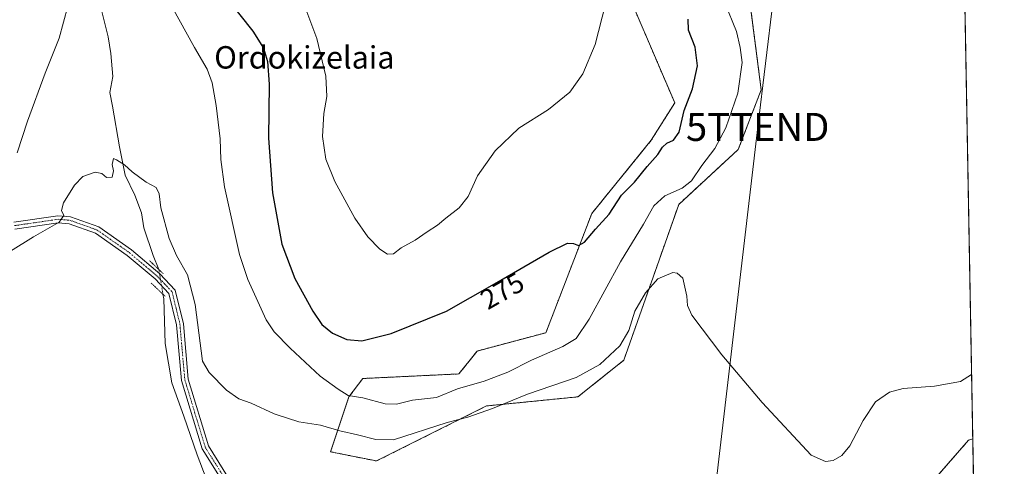
# Model space of a CAD drawing. Units: metres. Extents: x 620156 to 623583, y 4782703 to 4785077.
# Drawn here: x 623232 to 623583, y 4783372 to 4783531 of the extents above; entities that cross this region are included whole.
import ezdxf
from ezdxf.enums import TextEntityAlignment as Align

# ---------------------------------------------------------------- set-up
doc = ezdxf.new("R2010")
doc.units = ezdxf.units.M
doc.header["$MEASUREMENT"] = 0
for name, pattern in [('TRAZO_Y_PUNTO', [1, 0.5, -0.25, 0, -0.25]), ('TRAZOS', [0.75, 0.5, -0.25]), ('TRAZOS2', [0.375, 0.25, -0.125])]:
    doc.linetypes.add(name, pattern=pattern)
doc.layers.get('0').update_dxf_attribs({"lineweight": 5})
for name, color, linetype, lineweight in [('Arbolado forestal', 92, 'TRAZOS', 0), ('Arbolado forestal CxS', 92, 'Continuous', 0), ('Comarca CxS', 133, 'Continuous', 0), ('Comunidad Autónoma CxS', 142, 'Continuous', 0), ('Corriente natural lineal', 142, 'Continuous', 13), ('Corriente natural lineal oculto', 19, 'TRAZO_Y_PUNTO', 13), ('Curva de nivel maestra', 36, 'Continuous', 30), ('Curva de nivel normal', 36, 'Continuous', 0), ('Municipio CxS', 142, 'Continuous', 0), ('Pista pavimentada', 135, 'Continuous', 13), ('Pista pavimentada Cxs', 135, 'Continuous', 0), ('Pista pavimentada eje', 135, 'TRAZO_Y_PUNTO', 0), ('Prado', 92, 'Continuous', 0), ('Prado CxS', 92, 'Continuous', 0), ('Provincia CxS', 1, 'Continuous', 0), ('Puente lineal', 2, 'TRAZOS2', 0), ('Rótulo de curva de nivel directora', 19, 'Continuous', 0), ('Tendido', 6, 'Continuous', 0), ('Texto cartográfico', 19, 'Continuous', 0), ('Torre de tendido puntual', 7, 'Continuous', 0)]:
    doc.layers.add(name, color=color, linetype=linetype, lineweight=lineweight)
doc.styles.add('Arial', font='txt', dxfattribs={"height": 0.2})

# ---------------------------------------------------------------- blocks, each defined once
blk = doc.blocks.new('*U160')
at = {"layer": 'Prado CxS', "color": 92, "linetype": 'Continuous', "lineweight": 0}
for points in [[(623559.28, 4784075.41, 282.94), (623571.88, 4783381.71, 263.47), (623570.33, 4783381.2, 263.6), (623537.35, 4783343.39, 263.25), (623509.4, 4783338.6, 263.29), (623478.27, 4783335.82, 263.06), (623434.32, 4783336.84, 262.73), (623401.61, 4783346.66, 262.57), (623366.21, 4783355.31, 261.26), (623334.57, 4783363.01, 261.25), (623313.82, 4783364.9, 260.39), (623307.75, 4783365.45, 260.65), (623298.59, 4783366.28, 260.6), (623278.26, 4783362.94, 260.72), (623242.66, 4783357.08, 260.48), (623199.84, 4783342.6, 259)], [(623450.95, 4783535.44, 277.94), (623465.45, 4783501.61, 275.66), (623457.08, 4783488.28, 275.63), (623435.82, 4783462.11, 275.77), (623419.47, 4783419.59, 272.03), (623394.94, 4783413.05, 272.34), (623388.4, 4783404.87, 271.34), (623354.05, 4783403.24, 271.61), (623349.15, 4783396.7, 269.45), (623342.61, 4783377.07, 263.05), (623358.96, 4783373.8, 262.41), (623398.21, 4783393.43, 265.8), (623430.91, 4783396.7, 263.24), (623447.27, 4783409.78, 263.79), (623466.89, 4783465.38, 267.5), (623488.15, 4783485.01, 267.75), (623496.33, 4783506.27, 268.05), (623491.69, 4783542.34, 268.05)]]:
    blk.add_polyline3d(points, dxfattribs=at)
blk = doc.blocks.new('*U174')
at = {"layer": 'Curva de nivel normal', "color": 36, "linetype": 'Continuous', "lineweight": 0}
for points in [[(623230.63, 4783483.83, 270), (623234.39, 4783495.08, 270), (623240.65, 4783512.2, 270), (623245.69, 4783524.68, 270), (623248.8, 4783536.18, 270)], [(623285.85, 4783536.02, 270), (623294.03, 4783521.36, 270), (623298.56, 4783513.65, 270), (623300.34, 4783508.78, 270), (623301.69, 4783500.69, 270), (623303.17, 4783488.79, 270), (623303.39, 4783481.38, 270), (623304.67, 4783471.69, 270), (623310.02, 4783447.49, 270), (623313.05, 4783438.58, 270), (623319.59, 4783424.21, 270), (623322.42, 4783419.9, 270), (623322.425, 4783419.895, 270), (623328.14, 4783414.09, 270), (623338.91, 4783404.06, 270), (623345.35, 4783399.44, 270), (623348.81, 4783397.22, 270), (623354.04, 4783396.36, 270), (623362.02, 4783394.23, 270), (623366.1, 4783394.12, 270), (623371.83, 4783395.45, 270), (623380.42, 4783396.46, 270), (623387.89, 4783399.58, 270), (623397.45, 4783402.33, 270), (623405.85, 4783405.52, 270), (623414.3, 4783409.76, 270), (623425.5, 4783414.72, 270), (623430.27, 4783417.56, 270), (623434.96, 4783424.45, 270), (623446.12, 4783444.92, 270), (623454.35, 4783458.38, 270), (623457.98, 4783464.89, 270), (623461.89, 4783468.45, 270), (623468.09, 4783471.2, 270), (623471.4, 4783473.75, 270), (623475.16, 4783479.3, 270), (623479.78, 4783485.38, 270), (623483.74, 4783492.71, 270), (623487.93, 4783505.05, 270), (623489.52, 4783516.05, 270), (623488.86, 4783521.38, 270), (623487.54, 4783527.05, 270), (623483.36, 4783537.38, 270)]]:
    blk.add_polyline3d(points, dxfattribs=at)
blk = doc.blocks.new('*U209')
at = {"layer": 'Curva de nivel normal', "color": 36, "linetype": 'Continuous', "lineweight": 0}
blk.add_polyline3d([(623219.94, 4783443.61, 265), (623236.52, 4783453.84, 265), (623245.72, 4783459.04, 265), (623247.38, 4783461.38, 265), (623246.55, 4783463.26, 265), (623247.24, 4783465.89, 265), (623251.12, 4783472.26, 265), (623254.11, 4783475.38, 265), (623258.48, 4783476.94, 265), (623260.96, 4783476.46, 265), (623262.55, 4783474.94, 265), (623264.66, 4783475.14, 265), (623265.11, 4783477.4, 265), (623264.66, 4783479.59, 265), (623265.06, 4783481.75, 265), (623266.15, 4783481.27, 265), (623269.02, 4783479.56, 265), (623271.8, 4783477, 265), (623276.7, 4783473.35, 265), (623280.27, 4783471.37, 265), (623281.44, 4783469.12, 265), (623281.98, 4783464.2, 265), (623284.98, 4783453.18, 265), (623287.56, 4783447.17, 265), (623291.44, 4783440.22, 265), (623294.18, 4783429.7, 265), (623296.84, 4783409.37, 265), (623299.28, 4783405.42, 265), (623305.4, 4783399.06, 265), (623309.79, 4783396.02, 265), (623314.26, 4783394.43, 265), (623322.425, 4783390.671, 265), (623323.1, 4783390.36, 265), (623331.3, 4783387.82, 265), (623338.95, 4783386.54, 265), (623345.88, 4783384.58, 265), (623352.22, 4783383.17, 265), (623358.78, 4783381.48, 265), (623365.07, 4783381.32, 265), (623384.26, 4783387.57, 265), (623391.57, 4783389.44, 265), (623400.34, 4783392.58, 265), (623412.9, 4783397.65, 265), (623430.23, 4783403.54, 265), (623438.66, 4783408.18, 265), (623445.9, 4783414.88, 265), (623449.05, 4783420.41, 265), (623451.26, 4783427.24, 265), (623455.05, 4783433.82, 265), (623459.42, 4783438.81, 265), (623464.76, 4783441.13, 265), (623466.3, 4783440.88, 265), (623468.38, 4783439.11, 265), (623469.74, 4783432.59, 265), (623469.98, 4783429.29, 265), (623471.5, 4783425.85, 265), (623482.26, 4783411.68, 265), (623496.66, 4783394.66, 265), (623514.12, 4783375.86, 265), (623519.31, 4783373.67, 265), (623522.01, 4783373.98, 265), (623525.1, 4783375.79, 265), (623527.98, 4783379.19, 265), (623532.68, 4783388.22, 265), (623537.11, 4783394.94, 265), (623542.15, 4783398.35, 265), (623546.96, 4783399.66, 265), (623558.2, 4783400.47, 265), (623567.49, 4783402.18, 265), (623571.464, 4783404.657, 265)], dxfattribs=at)
blk = doc.blocks.new('5TTEND')
blk.add_text('5TTEND', height=10).set_placement((0, 0), align=Align.MIDDLE_CENTER)

msp = doc.modelspace()

# ---------------------------------------------------------------- linework, layer by layer
at = {"layer": 'Arbolado forestal', "color": 92, "linetype": 'TRAZOS', "lineweight": 0}
for points in [[(623491.92, 4783540.6, 267.98), (623496.33, 4783506.27, 268.05), (623488.15, 4783485.01, 267.75), (623466.89, 4783465.38, 267.5), (623447.27, 4783409.78, 263.79), (623430.91, 4783396.7, 263.24), (623398.21, 4783393.43, 265.8), (623358.96, 4783373.8, 262.41), (623342.61, 4783377.07, 263.05), (623349.15, 4783396.7, 269.45), (623354.05, 4783403.24, 271.61), (623388.4, 4783404.87, 271.34), (623394.94, 4783413.05, 272.34), (623419.47, 4783419.59, 272.03), (623435.82, 4783462.11, 275.77), (623457.08, 4783488.28, 275.63), (623465.45, 4783501.61, 275.66), (623450.95, 4783535.44, 277.94)], [(623146.42, 4783307.02, 259.68), (623147.72, 4783312.54, 259.46), (623148.53, 4783316.02, 259.65), (623166.06, 4783326.32, 259.26), (623199.83, 4783342.6, 259), (623242.66, 4783357.08, 260.48), (623278.26, 4783362.94, 260.72), (623298.59, 4783366.28, 260.6), (623298.64, 4783366.28, 260.6), (623304.43, 4783365.75, 260.75), (623306, 4783365.61, 260.73), (623307.55, 4783365.47, 260.66), (623307.75, 4783365.45, 260.65), (623313.82, 4783364.9, 260.39), (623334.57, 4783363.01, 261.25), (623366.21, 4783355.31, 261.26), (623401.61, 4783346.66, 262.57), (623434.32, 4783336.85, 262.73), (623478.27, 4783335.82, 263.06), (623509.4, 4783338.6, 263.29), (623537.35, 4783343.39, 263.25), (623570.33, 4783381.2, 263.6), (623571.88, 4783381.71, 263.47)], [(623571.88, 4783381.71, 263.47), (623572.09, 4783370.13, 263.18), (623572.66, 4783338.69, 267.2)]]:
    msp.add_polyline3d(points, dxfattribs=at)
at = {"layer": 'Arbolado forestal CxS', "color": 92, "linetype": 'Continuous', "lineweight": 0}
for points in [[(623491.69, 4783542.34, 268.05), (623496.33, 4783506.27, 268.05), (623488.15, 4783485.01, 267.75), (623466.89, 4783465.38, 267.5), (623447.27, 4783409.78, 263.79), (623430.91, 4783396.7, 263.24), (623398.21, 4783393.43, 265.8), (623358.96, 4783373.8, 262.41), (623342.61, 4783377.07, 263.05), (623349.15, 4783396.7, 269.45), (623354.05, 4783403.24, 271.61), (623388.4, 4783404.87, 271.34), (623394.94, 4783413.05, 272.34), (623419.47, 4783419.59, 272.03), (623435.82, 4783462.11, 275.77), (623457.08, 4783488.28, 275.63), (623465.45, 4783501.61, 275.66), (623450.95, 4783535.44, 277.94)], [(623537.35, 4783343.39, 263.25), (623570.33, 4783381.2, 263.6), (623571.88, 4783381.71, 263.47), (623572.66, 4783338.69, 267.2)]]:
    msp.add_polyline3d(points, dxfattribs=at)
at = {"layer": 'Comarca CxS', "color": 133, "linetype": 'Continuous', "lineweight": 0}
msp.add_polyline3d([(623583.12, 4782763.2, 317.87), (620197.14, 4782702.51, 563.73), (620156.22, 4785016.14, 690.7), (623541.08, 4785076.81, 358.78), (623583.12, 4782763.2, 317.87)], close=True, dxfattribs=at)
msp.add_polyline3d([(623583.12, 4782763.2, 317.87), (620197.14, 4782702.51, 563.73), (620156.22, 4785016.14, 690.7), (623541.08, 4785076.81, 358.78), (623583.12, 4782763.2, 317.87)], close=True, dxfattribs=at)
at = {"layer": 'Comunidad Autónoma CxS', "color": 142, "linetype": 'Continuous', "lineweight": 0}
msp.add_polyline3d([(623583.12, 4782763.2, 317.87), (620197.14, 4782702.51, 563.73), (620156.22, 4785016.14, 690.7), (623541.08, 4785076.81, 358.78), (623583.12, 4782763.2, 317.87)], close=True, dxfattribs=at)
msp.add_polyline3d([(623583.12, 4782763.2, 317.87), (620197.14, 4782702.51, 563.73), (620156.22, 4785016.14, 690.7), (623541.08, 4785076.81, 358.78), (623583.12, 4782763.2, 317.87)], close=True, dxfattribs=at)
at = {"layer": 'Corriente natural lineal', "color": 142, "linetype": 'Continuous', "lineweight": 13}
for points in [[(623260.57, 4783535.61, 267.68), (623263.16, 4783525.16, 266.92), (623264.18, 4783519.26, 266.7), (623264.84, 4783511.07, 266.33), (623263.76, 4783505.34, 266.14), (623264.77, 4783500.39, 266.08), (623267.22, 4783485.93, 265.35), (623269.24, 4783475.85, 264.83), (623272.75, 4783468.64, 264.46), (623275.11, 4783462.38, 264.16), (623275.93, 4783457.05, 263.88), (623279.28, 4783447.18, 263.66), (623281.25, 4783442.16, 263.59)], [(623282.75, 4783433.3, 262.92), (623283.04, 4783431.62, 262.95), (623283.57, 4783415.74, 262.67), (623285.95, 4783401.72, 262), (623290.18, 4783389.81, 261.65), (623294.94, 4783376.05, 261.05), (623298.12, 4783367.59, 260.65), (623301.29, 4783359.65, 260.16), (623305.37, 4783342.34, 259.85)]]:
    msp.add_polyline3d(points, dxfattribs=at)
at = {"layer": 'Corriente natural lineal oculto', "color": 19, "linetype": 'TRAZO_Y_PUNTO', "lineweight": 13}
msp.add_polyline3d([(623281.25, 4783442.16, 263.59), (623282.75, 4783433.3, 262.92)], dxfattribs=at)
at = {"layer": 'Curva de nivel maestra', "color": 36, "linetype": 'Continuous', "lineweight": 30}
msp.add_polyline3d([(623306.05, 4783538.22, 275), (623314.88, 4783527.17, 275), (623318.58, 4783521.2, 275), (623320.09, 4783516.38, 275), (623320.63, 4783508.26, 275), (623320.42, 4783489.04, 275), (623321.85, 4783469.47, 275), (623325.14, 4783451.14, 275), (623329.79, 4783438.9, 275), (623336.23, 4783427.29, 275), (623339.43, 4783422.49, 275), (623343.23, 4783419.38, 275), (623348.4, 4783417.15, 275), (623353.78, 4783416.64, 275), (623364.27, 4783419.27, 275), (623383.91, 4783427.24, 275), (623401.07, 4783436.99, 275), (623420.68, 4783448.39, 275), (623427.21, 4783451.49, 275), (623429.26, 4783451.37, 275), (623431.07, 4783450.69, 275), (623433.24, 4783451.9, 275), (623437.22, 4783456.51, 275), (623442.04, 4783461.92, 275), (623446.5, 4783468.63, 275), (623451.08, 4783473.37, 275), (623455.64, 4783478.96, 275), (623459.46, 4783483.15, 275), (623461.13, 4783485.8, 275), (623462.64, 4783487.27, 275), (623464.98, 4783488.27, 275), (623466.99, 4783491.14, 275), (623468.83, 4783498.95, 275), (623471.8, 4783506.67, 275), (623473.64, 4783514.86, 275), (623472.7, 4783521.47, 275), (623470.38, 4783527.52, 275), (623470.22, 4783531.5, 275)], dxfattribs=at)
at = {"layer": 'Curva de nivel normal', "color": 36, "linetype": 'Continuous', "lineweight": 0}
msp.add_polyline3d([(623332.35, 4783538.98, 280), (623337.62, 4783524.58, 280), (623340.88, 4783511.17, 280), (623341.23, 4783503.85, 280), (623340.21, 4783497.83, 280), (623339.67, 4783489.62, 280), (623340.9, 4783481.54, 280), (623344.12, 4783473.51, 280), (623351.2, 4783460.5, 280), (623355.85, 4783453.79, 280), (623360.14, 4783449.42, 280), (623362.94, 4783447.56, 280), (623365.08, 4783447.75, 280), (623367.76, 4783449.82, 280), (623372.76, 4783452.66, 280), (623377.09, 4783455.63, 280), (623380.76, 4783457.95, 280), (623383.76, 4783460.52, 280), (623388.52, 4783464.1, 280), (623391.67, 4783468.19, 280), (623395.05, 4783475.59, 280), (623401.31, 4783484.48, 280), (623409.76, 4783492.57, 280), (623420.34, 4783499.29, 280), (623428.01, 4783505.38, 280), (623432.66, 4783512, 280), (623437, 4783522.5, 280), (623440.77, 4783536.83, 280)], dxfattribs=at)
at = {"layer": 'Municipio CxS', "color": 142, "linetype": 'Continuous', "lineweight": 0}
msp.add_polyline3d([(623583.12, 4782763.2, 317.87), (620197.14, 4782702.51, 563.73), (620156.22, 4785016.14, 690.7), (623541.08, 4785076.81, 358.78), (623583.12, 4782763.2, 317.87)], close=True, dxfattribs=at)
msp.add_polyline3d([(623583.12, 4782763.2, 317.87), (620197.14, 4782702.51, 563.73), (620156.22, 4785016.14, 690.7), (623541.08, 4785076.81, 358.78), (623583.12, 4782763.2, 317.87)], close=True, dxfattribs=at)
at = {"layer": 'Pista pavimentada', "color": 135, "linetype": 'Continuous', "lineweight": 13}
for points in [[(623229.53, 4783459.03, 266.21), (623245.25, 4783461.32, 264.94), (623249.75, 4783460.96, 264.69), (623259.83, 4783457.33, 264.36), (623271.54, 4783449.13, 264.26), (623281.64, 4783440.58, 263.7), (623287.13, 4783434.82, 263.82), (623290.02, 4783422.81, 263.79), (623291.76, 4783403.04, 262.97), (623299, 4783379.19, 261.77), (623313.19, 4783356.42, 260.41)], [(623310.84, 4783355.48, 260.43), (623296.7, 4783378.15, 261.4), (623289.3, 4783402.56, 262.5), (623287.55, 4783422.4, 263.39), (623284.85, 4783433.58, 263.37), (623279.92, 4783438.76, 263.74), (623270.01, 4783447.15, 264.07), (623258.67, 4783455.09, 264.22), (623249.22, 4783458.49, 264.68), (623245.33, 4783458.8, 264.83), (623229.84, 4783456.55, 265.83)]]:
    msp.add_polyline3d(points, dxfattribs=at)
at = {"layer": 'Pista pavimentada Cxs', "color": 135, "linetype": 'Continuous', "lineweight": 0}
for points in [[(623229.53, 4783459.03, 266.21), (623245.25, 4783461.32, 264.94), (623249.75, 4783460.96, 264.69), (623259.83, 4783457.33, 264.36), (623271.54, 4783449.13, 264.26), (623281.64, 4783440.58, 263.7), (623287.13, 4783434.82, 263.82), (623290.02, 4783422.81, 263.79), (623291.76, 4783403.04, 262.97), (623299, 4783379.19, 261.77), (623313.19, 4783356.42, 260.41)], [(623310.84, 4783355.48, 260.43), (623296.7, 4783378.15, 261.4), (623289.3, 4783402.56, 262.5), (623287.55, 4783422.4, 263.39), (623284.85, 4783433.58, 263.37), (623279.92, 4783438.76, 263.74), (623270.01, 4783447.15, 264.07), (623258.67, 4783455.09, 264.22), (623249.22, 4783458.49, 264.68), (623245.33, 4783458.8, 264.83), (623229.84, 4783456.55, 265.83)]]:
    msp.add_polyline3d(points, dxfattribs=at)
at = {"layer": 'Pista pavimentada eje', "color": 135, "linetype": 'TRAZO_Y_PUNTO', "lineweight": 0}
msp.add_polyline3d([(623229.69, 4783457.79, 266.01), (623237.43, 4783458.92, 265.56), (623245.29, 4783460.06, 264.88), (623249.49, 4783459.73, 264.69), (623259.25, 4783456.21, 264.3), (623270.78, 4783448.14, 264.2), (623280.78, 4783439.67, 263.74), (623283.25, 4783437.08, 263.62), (623285.99, 4783434.2, 263.63), (623287.44, 4783428.2, 263.44), (623288.79, 4783422.61, 263.59), (623290.53, 4783402.8, 262.73), (623294.15, 4783390.88, 262.3), (623297.85, 4783378.67, 261.59), (623304.92, 4783367.34, 260.79)], dxfattribs=at)
at = {"layer": 'Prado', "color": 92, "linetype": 'Continuous', "lineweight": 0}
for points in [[(623559.28, 4784075.41, 282.94), (623559.28, 4784075.08, 282.91), (623562.9, 4783875.97, 275.1), (623565.59, 4783727.78, 270.48), (623566.5, 4783678, 267.89), (623566.58, 4783673.35, 267.45), (623567.66, 4783614.25, 267.46), (623567.68, 4783613.1, 267.37), (623569.09, 4783535.04, 266.75), (623569.12, 4783533.79, 266.71), (623569.14, 4783532.53, 266.61), (623571.88, 4783381.71, 263.47)], [(623491.92, 4783540.6, 267.98), (623496.33, 4783506.27, 268.05), (623488.15, 4783485.01, 267.75), (623466.89, 4783465.38, 267.5), (623447.27, 4783409.78, 263.79), (623430.91, 4783396.7, 263.24), (623398.21, 4783393.43, 265.8), (623358.96, 4783373.8, 262.41), (623342.61, 4783377.07, 263.05), (623349.15, 4783396.7, 269.45), (623354.05, 4783403.24, 271.61), (623388.4, 4783404.87, 271.34), (623394.94, 4783413.05, 272.34), (623419.47, 4783419.59, 272.03), (623435.82, 4783462.11, 275.77), (623457.08, 4783488.28, 275.63), (623465.45, 4783501.61, 275.66), (623450.95, 4783535.44, 277.94)], [(623146.42, 4783307.02, 259.68), (623147.72, 4783312.54, 259.46), (623148.53, 4783316.02, 259.65), (623166.06, 4783326.32, 259.26), (623199.83, 4783342.6, 259), (623242.66, 4783357.08, 260.48), (623278.26, 4783362.94, 260.72), (623298.59, 4783366.28, 260.6), (623298.64, 4783366.28, 260.6), (623304.43, 4783365.75, 260.75), (623306, 4783365.61, 260.73), (623307.55, 4783365.47, 260.66), (623307.75, 4783365.45, 260.65), (623313.82, 4783364.9, 260.39), (623334.57, 4783363.01, 261.25), (623366.21, 4783355.31, 261.26), (623401.61, 4783346.66, 262.57), (623434.32, 4783336.85, 262.73), (623478.27, 4783335.82, 263.06), (623509.4, 4783338.6, 263.29), (623537.35, 4783343.39, 263.25), (623570.33, 4783381.2, 263.6), (623571.88, 4783381.71, 263.47)]]:
    msp.add_polyline3d(points, dxfattribs=at)
at = {"layer": 'Provincia CxS', "color": 1, "linetype": 'Continuous', "lineweight": 0}
msp.add_polyline3d([(623583.12, 4782763.2, 317.87), (620197.14, 4782702.51, 563.73), (620156.22, 4785016.14, 690.7), (623541.08, 4785076.81, 358.78), (623583.12, 4782763.2, 317.87)], close=True, dxfattribs=at)
msp.add_polyline3d([(623583.12, 4782763.2, 317.87), (620197.14, 4782702.51, 563.73), (620156.22, 4785016.14, 690.7), (623541.08, 4785076.81, 358.78), (623583.12, 4782763.2, 317.87)], close=True, dxfattribs=at)
at = {"layer": 'Puente lineal', "color": 2, "linetype": 'TRAZOS2', "lineweight": 0}
for points in [[(623277.96, 4783445.26, 264.19), (623281.25, 4783442.16, 264), (623282.96, 4783440.54, 263.95)], [(623278.49, 4783437.32, 263.72), (623281.78, 4783434.22, 263.11), (623283.49, 4783432.6, 263.31)]]:
    msp.add_polyline3d(points, dxfattribs=at)
at = {"layer": 'Tendido', "color": 6, "linetype": 'Continuous', "lineweight": 0}
msp.add_polyline3d([(623457.9, 4783180.88, 287.94), (623471.67, 4783293.26, 273.43), (623495.08, 4783493.03, 267.74), (623508.83, 4783606.2, 268.56), (623517.92, 4783683.19, 269.84)], dxfattribs=at)

# ---------------------------------------------------------------- block references
at = {"layer": 'Curva de nivel normal', "color": 36, "linetype": 'Continuous', "lineweight": 0}
for name in ['*U174', '*U209']:
    msp.add_blockref(name, (0, 0), dxfattribs=at)
at = {"layer": 'Prado CxS', "color": 92, "linetype": 'Continuous', "lineweight": 0}
msp.add_blockref('*U160', (0, 0), dxfattribs=at)
at = {"layer": 'Torre de tendido puntual', "linetype": 'Continuous', "lineweight": 0}
msp.add_blockref('5TTEND', (623495.08, 4783493.03, 267.53), dxfattribs=at)

# ---------------------------------------------------------------- texts
at = {"layer": 'Rótulo de curva de nivel directora', "color": 19, "linetype": 'Continuous', "lineweight": 0, "style": 'Arial'}
msp.add_text('275', height=7, rotation=29.6046, dxfattribs=at).set_placement((623403.88, 4783434.53), align=Align.MIDDLE_CENTER)
at = {"layer": 'Texto cartográfico', "color": 19, "linetype": 'Continuous', "lineweight": 0, "style": 'Arial'}
msp.add_text('Ordokizelaia', height=8, dxfattribs=at).set_placement((623333.22, 4783517.86), align=Align.MIDDLE_CENTER)

doc.saveas('drawing.dxf')
